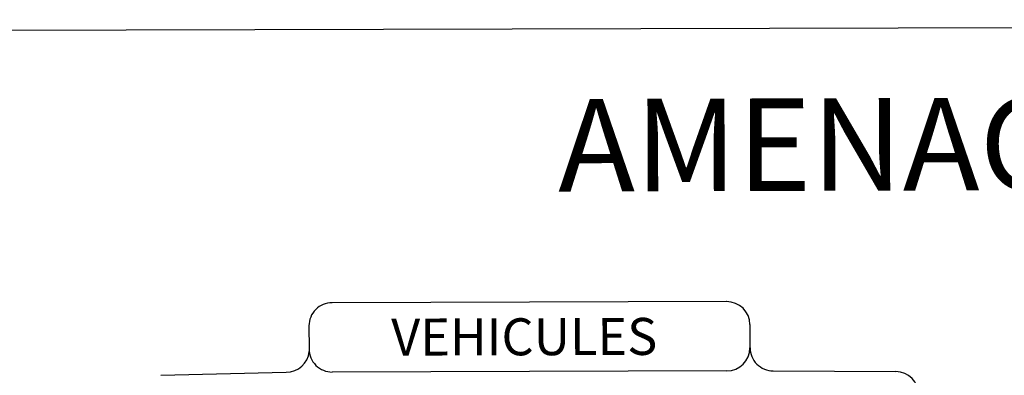
# Model space of a CAD drawing. Extents: x -397.6 to -375, y -416.9 to -397.8.
# Drawn here: x -395 to -392.8, y -403.4 to -402.7 of the extents above; entities that cross this region are included whole.
import ezdxf

# ---------------------------------------------------------------- set-up
doc = ezdxf.new("R2010")
doc.units = 0
doc.header["$LTSCALE"] = 2
doc.layers.add('BORDER', color=7, linetype='Continuous')
doc.layers.add('TEXTE', color=7, linetype='Continuous')
doc.styles.add('STYLE12', font='outline')
doc.styles.add('STYLE14', font='BOLD.SHX')

msp = doc.modelspace()

# ---------------------------------------------------------------- linework, layer by layer
at = {"layer": 'BORDER'}
for p, q in [((-386.5702, -402.6807), (-397.5702, -402.7115)), ((-393.4335, -403.29), (-394.2871, -403.2924)), ((-394.6574, -403.4494), (-394.3861, -403.4427)), ((-393.4331, -403.44), (-394.2867, -403.4424)), ((-393.3329, -403.4397), (-393.0677, -403.4414))]:
    msp.add_line(p, q, dxfattribs=at)
at = {"layer": 'BORDER', "linetype": 'Continuous'}
for p, q in [((-394.337, -403.3425), (-394.3368, -403.3925)), ((-393.3834, -403.3399), (-393.3833, -403.3899))]:
    msp.add_line(p, q, dxfattribs=at)
for centre, start, end in [((-394.287, -403.3424), 90.1605, 180.1605), ((-393.4334, -403.34), 0.1605, 90.1605), ((-394.2868, -403.3924), 180.1605, 270.1605), ((-393.4333, -403.39), 270.1605, 0.1605)]:
    msp.add_arc(centre, 0.05, start, end, dxfattribs=at)
at = {"layer": 'BORDER'}
for centre, start, end in [((-394.3862, -403.3927), 270.1605, 353.8851), ((-393.333, -403.3897), 180.1605, 270.1605), ((-393.068, -403.4914), 0.1605, 89.641)]:
    msp.add_arc(centre, 0.05, start, end, dxfattribs=at)

# ---------------------------------------------------------------- texts
at = {"layer": 'TEXTE', "linetype": 'Continuous'}
for s, height, style, p in [('AMENAGEMENT  URBAIN', 0.2, 'STYLE12', (-393.7977, -403.0522)), ('VEHICULES', 0.08, 'STYLE14', (-394.159, -403.4069))]:
    msp.add_text(s, height=height, rotation=0.1605, dxfattribs=dict(at, style=style)).set_placement(p)

doc.saveas('drawing.dxf')
